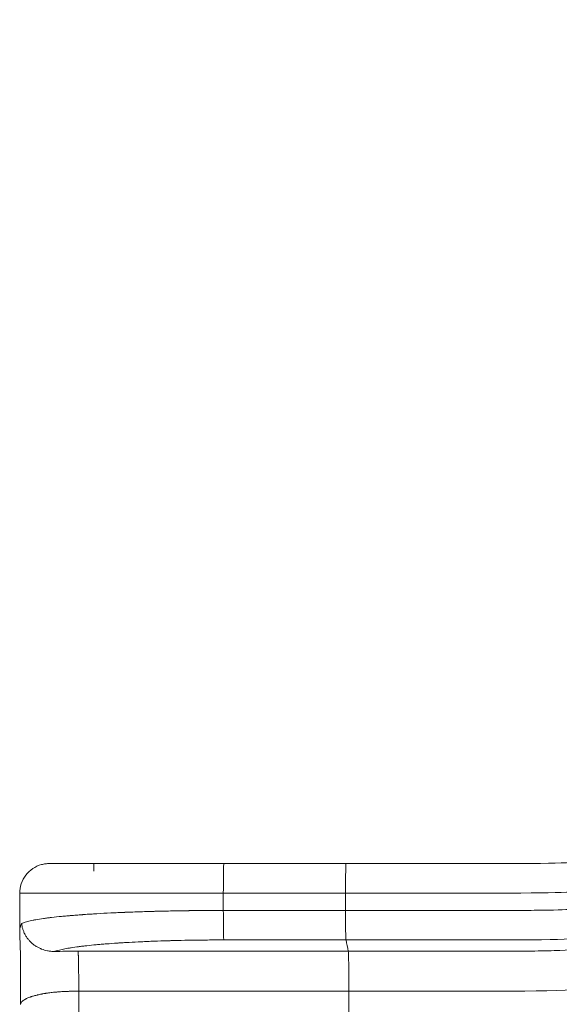
# Model space of a CAD drawing. Extents: x 0 to 25200, y -35640 to 17820.
# Drawn here: x 5384 to 5662, y -26472 to -25966 of the extents above; entities that cross this region are included whole.
import ezdxf

# ---------------------------------------------------------------- set-up
doc = ezdxf.new("R2010")
doc.units = 0
doc.header["$MEASUREMENT"] = 0
doc.layers.add('外形線', color=7, linetype='CONTINUOUS', lineweight=18)

msp = doc.modelspace()

# ---------------------------------------------------------------- linework, layer by layer
at = {"layer": '外形線'}
for p, q in [((5552.51261276, -26399.93808663), (5552.50278634, -26399.9380865)), ((5384.47130296, -26415.17751167), (5384.47130296, -26435.05378152)), ((5489.28946, -26415.17779867), (5489.28948616, -26424.07281441)), ((5489.28946, -26415.17779867), (5552.19307561, -26415.17793624))]:
    msp.add_line(p, q, dxfattribs=at)
for points, degree, knots in [([(5552.45925006, -26399.93808495), (5552.45925203, -26399.93808593), (5552.45925425, -26399.93808593), (5552.45925647, -26399.93808593), (5570.30199339, -26399.93808593), (5593.65923404, -26399.91979611), (5669.76740305, -26400.03695962), (5674.32213459, -26398.66542047), (5720.29067627, -26391.87938981), (5756.23117744, -26379.2576927), (5792.26403378, -26361.73862777), (5825.5910725, -26338.38786259), (5854.93511039, -26310.298181), (5880.51411104, -26278.69547842), (5899.35768349, -26239.10659335), (5912.5532299, -26201.83312608), (5916.95103049, -26163.50452278), (5918.62984355, -26080.51064053), (5919.83005545, -26020.63536317), (5919.80469449, -25970.70409506), (5919.7986918, -25965.5980743)], 3, [-0.0000002307, -0.0000002307, -0.0000002307, -0.0000002307, 0, 0, 0, 1.8575498644, 3.4225384749, 8.1655723538, 13.0209260534, 17.7789008778, 22.4579247103, 27.0446242471, 31.5496593198, 35.9864739688, 40.3549140018, 44.7153412624, 48.7210045045, 51.3159115491, 56.7534979985, 57.3732401901, 57.3732401901, 57.3732401901, 57.3732401901]), ([(5552.19307629, -26415.13101016), (5570.0357274, -26415.13100996), (5593.40984303, -26415.1135615), (5669.40970435, -26415.2253361), (5675.23169936, -26413.91687974), (5721.9776851, -26407.39742289), (5759.34327887, -26395.01230065), (5797.08452206, -26377.52365022), (5832.35529682, -26353.86268969), (5863.70861514, -26325.08168832), (5891.38854327, -26292.32966005), (5911.68870394, -26251.42905647), (5926.31022215, -26212.14979764), (5931.66343476, -26173.22788821), (5933.28049122, -26102.62957413), (5934.24883395, -26057.35817202), (5934.60275622, -26030.96843972)], 3, [0.0000055789, 0.0000055789, 0.0000055789, 0.0000055789, 1.8575498644, 3.4225384749, 8.1655723538, 13.0209260534, 17.7789008778, 22.4579247103, 27.0446242471, 31.5496593198, 35.9864739688, 40.3549140018, 44.7153412624, 48.7210045045, 51.3159115491, 54.6705031427, 54.6705031427, 54.6705031427, 54.6705031427]), ([(5553.9562896, -26465.63753361), (5571.79892274, -26465.63756717), (5595.46538423, -26465.59653552), (5669.59242632, -26465.85938424), (5697.33787923, -26462.78242256), (5762.20255177, -26447.33334232), (5814.96705527, -26422.14514477), (5862.5290676, -26389.46101858), (5902.66106089, -26350.31350533), (5934.92094762, -26306.6299843), (5959.4456037, -26260.17090208), (5976.67403369, -26208.29359737), (5985.81235932, -26160.87668553), (5985.3115322, -26109.86338218), (5985.39391704, -26071.92873546), (5985.4196673, -26059.98767011)], 3, [0.0000104266, 0.0000104266, 0.0000104266, 0.0000104266, 2.7757965057, 5.1144093203, 12.2020773933, 19.4575885868, 26.5675833951, 33.559599197, 40.4136518344, 47.1456706366, 53.7757454656, 60.3036459068, 66.8195726043, 72.805364019, 76.6830170744, 76.6830170744, 76.6830170744, 76.6830170744]), ([(5553.95628993, -26699.99831562), (5571.79892529, -26699.9984621), (5596.09202555, -26699.92951858), (5666.20482044, -26700.37117074), (5740.9418836, -26695.20109888), (5841.86965435, -26668.65348844), (5933.13696533, -26626.05648478), (6013.46885345, -26570.13840429), (6081.10377331, -26503.80643766), (6135.41213052, -26429.92769792), (6176.63291844, -26350.42012925), (6204.06670384, -26268.05671776), (6219.35915115, -26187.42165185), (6219.6032116, -26111.57661908), (6219.71015628, -26074.00572598), (6219.74486804, -26061.92545203)], 3, [0.0000104266, 0.0000104266, 0.0000104266, 0.0000104266, 2.7757965057, 5.1144093203, 12.2020773933, 19.4575885868, 26.5675833951, 33.559599197, 40.4136518344, 47.1456706366, 53.7757454656, 60.3036459068, 66.8195726043, 72.805364019, 76.6830170744, 76.6830170744, 76.6830170744, 76.6830170744]), ([(5964.4840706, -26069.65242848), (5964.41809543, -26077.92300325), (5964.31617226, -26091.6197819), (5964.20282028, -26105.13694339), (5964.14365714, -26111.6892553), (5964.12369241, -26113.83672075), (5964.08177217, -26118.04759274), (5963.88279464, -26136.63648214), (5963.48158325, -26152.18765373), (5961.97319465, -26168.06725631), (5961.6165076, -26171.1739459), (5960.79525768, -26177.27950767), (5959.40327303, -26186.27545067), (5956.9422189, -26197.79541259), (5954.32124406, -26207.76627636), (5953.10441016, -26212.04893135), (5952.27313343, -26214.90977491), (5951.84751546, -26216.34350759), (5949.67019816, -26223.52696006), (5945.87065008, -26235.1078487), (5940.34694016, -26249.43319177), (5936.69118728, -26257.79442136), (5934.17889013, -26263.29812073), (5932.88514243, -26266.01360664), (5926.23214236, -26279.42240515), (5920.32018019, -26289.61227031), (5912.25419407, -26301.92746958), (5910.60723936, -26304.36975818), (5907.24702567, -26309.21655479), (5902.10700033, -26316.42808148), (5893.04479507, -26328.13319419), (5885.2729604, -26337.11796387), (5877.24332, -26345.89093224), (5873.09904818, -26350.17140651), (5860.29818305, -26362.66466612), (5851.27388307, -26370.52935627), (5832.35713634, -26385.17059096), (5822.46488327, -26391.94729502), (5807.18988732, -26401.28344954), (5802.02593757, -26404.25739935), (5791.58616788, -26409.92662304), (5781.02431273, -26415.31614806), (5767.25294265, -26421.31302569), (5757.17571704, -26425.10091448), (5752.74836523, -26426.63416023), (5749.77102819, -26427.63603913), (5748.26887337, -26428.12683247), (5734.64190376, -26432.45163925), (5718.59699418, -26436.43655787), (5703.41092111, -26439.60662321), (5699.54661631, -26440.37016875), (5697.04046974, -26440.85655694), (5695.82439252, -26441.0883877), (5689.91480303, -26442.19099702), (5681.44433499, -26443.59561092), (5667.30397463, -26444.57954046), (5652.38318459, -26444.92978527), (5644.57398863, -26445.0145006), (5640.40543591, -26445.04655562), (5638.97186669, -26445.0555224), (5636.01229076, -26445.07012567), (5628.38595762, -26445.09837834), (5616.44310588, -26445.08961686), (5606.24452092, -26445.07138805), (5601.26327775, -26445.06373521), (5599.62350406, -26445.06144572), (5596.39735566, -26445.05781082), (5582.09609476, -26445.0452605), (5568.99727798, -26445.06117435), (5553.59364791, -26445.06115447)], 3, [0, 0, 0, 0, 0.03125, 0.046875, 0.046875, 0.0546875, 0.0546875, 0.0625, 0.125, 0.125, 0.140625, 0.140625, 0.15625, 0.1875, 0.203125, 0.2109375, 0.2109375, 0.21875, 0.21875, 0.25, 0.28125, 0.296875, 0.296875, 0.3125, 0.3125, 0.375, 0.375, 0.390625, 0.390625, 0.40625, 0.4375, 0.46875, 0.46875, 0.5, 0.5, 0.5625, 0.5625, 0.625, 0.625, 0.65625, 0.65625, 0.6875, 0.71875, 0.734375, 0.7421875, 0.7421875, 0.75, 0.75, 0.8125, 0.828125, 0.8359375, 0.8359375, 0.84375, 0.84375, 0.875, 0.90625, 0.921875, 0.9296875, 0.9296875, 0.93359375, 0.93359375, 0.9375, 0.953125, 0.9609375, 0.9609375, 0.96484375, 0.96484375, 0.96875, 1, 1, 1, 1]), ([(6239.95577668, -26071.93047663), (6239.88329106, -26080.3021855), (6239.77113497, -26093.96060693), (6239.60637235, -26108.8083823), (6239.47956635, -26118.91987416), (6239.40963644, -26124.08228844), (6238.95324569, -26150.29375112), (6238.23688142, -26172.54007789), (6235.82452183, -26197.06177499), (6235.5338032, -26199.77886862), (6234.90585102, -26205.19555104), (6233.89510373, -26213.29566781), (6231.06860712, -26232.03266468), (6226.83079927, -26253.12379091), (6222.99037715, -26268.77612258), (6220.29336749, -26279.18255473), (6218.87706153, -26284.3719915), (6214.43443889, -26299.90691971), (6207.98523889, -26320.52384366), (6198.50835624, -26345.97671731), (6192.13979828, -26361.07034121), (6187.73738599, -26371.08930445), (6185.45736689, -26376.07718636), (6173.67454397, -26400.89230079), (6163.0245462, -26420.34637536), (6148.37926166, -26443.90143092), (6145.3837271, -26448.57416603), (6139.26348192, -26457.83751273), (6129.88844105, -26471.6101857), (6113.29620065, -26493.93154431), (6099.0039702, -26511.06775833), (6084.20912684, -26527.82075086), (6076.55961797, -26536.00612323), (6052.88673583, -26559.94097428), (6036.13949545, -26575.06888207), (6000.89071313, -26603.40809508), (5982.38927111, -26616.61944387), (5953.52075997, -26634.83382197), (5943.71194401, -26640.63813385), (5923.75506935, -26651.68516695), (5903.45728588, -26662.17145128), (5882.49802229, -26671.50443254), (5861.21818739, -26680.24485948), (5850.41711443, -26684.3189591), (5817.55386565, -26695.62752597), (5789.43309576, -26703.5224402), (5761.31961043, -26709.24500113), (5750.09331299, -26711.35501246), (5744.49086647, -26712.32025374), (5727.73223962, -26714.94134234), (5705.47634139, -26717.71292089), (5676.57688606, -26719.63858455), (5655.09697515, -26720.32000733), (5645.55014593, -26720.48435813), (5640.71376968, -26720.54651418), (5639.0911298, -26720.56389418), (5635.82393249, -26720.59220022), (5627.6024509, -26720.64696356), (5615.84416349, -26720.62998229), (5606.02957013, -26720.59464959), (5601.20953353, -26720.57981605), (5599.61798747, -26720.57537828), (5596.46840707, -26720.56833268), (5582.43151442, -26720.54400603), (5568.99749579, -26720.574852), (5553.59389491, -26720.57473708)], 3, [0, 0, 0, 0, 0.03125, 0.046875, 0.046875, 0.0625, 0.0625, 0.125, 0.125, 0.1328125, 0.1328125, 0.140625, 0.15625, 0.1875, 0.203125, 0.203125, 0.21875, 0.21875, 0.25, 0.28125, 0.296875, 0.296875, 0.3125, 0.3125, 0.375, 0.375, 0.390625, 0.390625, 0.40625, 0.4375, 0.46875, 0.46875, 0.5, 0.5, 0.5625, 0.5625, 0.625, 0.625, 0.65625, 0.65625, 0.6875, 0.71875, 0.71875, 0.75, 0.75, 0.8125, 0.828125, 0.828125, 0.84375, 0.84375, 0.875, 0.90625, 0.921875, 0.9296875, 0.9296875, 0.93359375, 0.93359375, 0.9375, 0.953125, 0.9609375, 0.9609375, 0.96484375, 0.96484375, 0.96875, 1, 1, 1, 1]), ([(5552.43574441, -26726.38073617), (5570.27816112, -26726.38089475), (5594.50619489, -26726.32395836), (5665.03611262, -26726.68868969), (5734.89095487, -26722.41907271), (5830.95627522, -26700.25973117), (5920.4344576, -26663.50808588), (6002.0765646, -26613.76008472), (6073.72668297, -26552.67033587), (6133.83272897, -26482.63175989), (6182.75659836, -26405.08205643), (6215.88453882, -26323.08672493), (6237.74165592, -26239.55634311), (6243.25601359, -26166.72788127), (6244.22377354, -26121.61329239), (6244.60273705, -26103.41485769)], 3, [0, 0, 0, 0, 2.8777218661, 5.3022069532, 12.6501293788, 20.1720580101, 27.5431269936, 34.7918848617, 41.8976136517, 48.8768276071, 55.750354276, 62.5179547829, 69.2731418785, 75.478727484, 79.4987653232, 79.4987653232, 79.4987653232, 79.4987653232]), ([(5552.19292989, -26424.07307724), (5567.59655781, -26424.07307812), (5580.61294446, -26424.06465434), (5594.97920367, -26424.07129944), (5598.22417681, -26424.07322396), (5599.87580751, -26424.07443612), (5604.89668291, -26424.07848783), (5615.18966838, -26424.08813872), (5627.17788757, -26424.09277768), (5634.65790477, -26424.07782128), (5637.54185324, -26424.07009054), (5638.92894138, -26424.06534364), (5642.93328224, -26424.04837439), (5650.31509196, -26424.0035287), (5663.61980848, -26423.81814211), (5674.1056593, -26423.29747676), (5679.11782456, -26422.55446695), (5682.59414368, -26422.02962852), (5682.98969879, -26421.96982775), (5683.8038217, -26421.847208), (5685.05808294, -26421.65875711), (5688.20424043, -26421.18713733), (5699.32144481, -26419.5012118), (5712.23954465, -26417.33208498), (5723.25914694, -26414.86626379), (5724.47439874, -26414.5851332), (5726.88337591, -26414.00851816), (5730.46654237, -26413.12211177), (5738.63585437, -26410.90417502), (5749.87761743, -26407.3122889), (5758.66593126, -26403.99606773), (5767.47777922, -26400.4629503), (5771.90144033, -26398.5887458), (5785.17239444, -26392.6173124), (5794.0173909, -26388.17095888), (5811.39075204, -26378.20564338), (5819.91897555, -26372.68642505), (5832.33419416, -26363.668134), (5836.40956186, -26360.53876706), (5844.41215497, -26354.04455499), (5852.26898106, -26347.31519882), (5861.72620124, -26338.35114173), (5867.23709005, -26332.74011888), (5870.87472546, -26328.94952556), (5872.67600044, -26327.02999397), (5881.58005506, -26317.29803443), (5888.37072829, -26309.07654644), (5896.11873631, -26297.9359992), (5897.63124651, -26295.66454811), (5900.57443704, -26291.02797897), (5904.86814541, -26283.93613453), (5911.44860403, -26271.56222868), (5916.16215319, -26261.35101006), (5919.51449055, -26253.6801917), (5920.60236059, -26251.12344751), (5922.71389538, -26246.00501188), (5925.78356901, -26238.31659868), (5929.43718393, -26227.94368014), (5932.16437847, -26218.62322959), (5933.22337797, -26214.56168449), (5933.90396203, -26211.83744534), (5934.23143003, -26210.46783055), (5937.06269778, -26198.03946455), (5938.97607187, -26184.73193295), (5940.24689276, -26164.48277588), (5940.42896425, -26161.10535353), (5940.54634007, -26158.81181173), (5940.60302087, -26157.64396526), (5940.87715829, -26151.70599753), (5941.44614154, -26136.50732704), (5941.83732989, -26119.2426649), (5942.09825309, -26107.50502903)], 3, [0, 0, 0, 0, 0.03125, 0.03515625, 0.03515625, 0.0390625, 0.0390625, 0.046875, 0.0625, 0.06640625, 0.06640625, 0.0703125, 0.0703125, 0.078125, 0.09375, 0.125, 0.15625, 0.15625, 0.16015625, 0.16015625, 0.1640625, 0.171875, 0.1875, 0.25, 0.25, 0.2578125, 0.2578125, 0.265625, 0.28125, 0.3125, 0.34375, 0.34375, 0.375, 0.375, 0.4375, 0.4375, 0.5, 0.5, 0.53125, 0.53125, 0.5625, 0.59375, 0.609375, 0.609375, 0.625, 0.625, 0.6875, 0.6875, 0.703125, 0.703125, 0.71875, 0.75, 0.78125, 0.78125, 0.796875, 0.796875, 0.8125, 0.84375, 0.859375, 0.8671875, 0.8671875, 0.875, 0.875, 0.9375, 0.9453125, 0.94921875, 0.94921875, 0.953125, 0.953125, 0.96875, 1, 1, 1, 1]), ([(5552.19295121, -26750.45785498), (5570.03534851, -26750.45799761), (5594.30610108, -26750.40061272), (5664.56236467, -26750.76821707), (5737.62065623, -26746.46496797), (5835.96627967, -26724.06561057), (5928.42228889, -26686.77175018), (6013.05118732, -26636.03964299), (6087.67358768, -26573.4827864), (6150.57421438, -26501.4980362), (6202.14324313, -26421.4597584), (6237.04540747, -26336.93919105), (6260.47236466, -26250.13092085), (6266.89139526, -26175.67938793), (6267.99868781, -26129.39108927), (6268.43337939, -26110.20393629)], 3, [0, 0, 0, 0, 2.8777218661, 5.3022069532, 12.6501293788, 20.1720580101, 27.5431269936, 34.7918848617, 41.8976136517, 48.8768276071, 55.750354276, 62.5179547829, 69.2731418785, 75.478727484, 79.4987653232, 79.4987653232, 79.4987653232, 79.4987653232]), ([(5552.19295123, -26741.56275996), (5570.03534851, -26741.56290195), (5594.28231697, -26741.50657646), (5664.69094021, -26741.86739437), (5735.96567966, -26737.64358863), (5832.94253931, -26715.66547253), (5923.93718633, -26679.03235802), (6007.32231419, -26629.18208841), (6080.90084944, -26567.65700938), (6142.96463323, -26496.81830942), (6193.89996543, -26418.03437675), (6228.41478865, -26334.67090021), (6251.60816805, -26249.12341482), (6257.99892667, -26175.61436255), (6259.10528706, -26129.31225773), (6259.53963851, -26110.13038837)], 3, [0, 0, 0, 0, 2.8777218661, 5.3022069532, 12.6501293788, 20.1720580101, 27.5431269936, 34.7918848617, 41.8976136517, 48.8768276071, 55.750354276, 62.5179547829, 69.2731418785, 75.478727484, 79.4987653232, 79.4987653232, 79.4987653232, 79.4987653232]), ([(5552.43561928, -26439.25510477), (5570.27825432, -26439.25513488), (5593.73852788, -26439.23239508), (5669.18641641, -26439.3780662), (5681.46978627, -26437.67280985), (5733.35263127, -26429.11076197), (5775.65934397, -26413.68740475), (5817.15364609, -26392.40433492), (5854.34067607, -26365.18169667), (5875.98293055, -26343.76950443), (5885.74797523, -26332.80906784)], 3, [0.0000067471, 0.0000067471, 0.0000067471, 0.0000067471, 1.843551775, 3.3967469738, 8.1040383871, 12.9228032036, 17.6449229707, 22.2886867033, 26.8408218759, 31.0353451153, 31.0353451153, 31.0353451153, 31.0353451153]), ([(5384.4679239, -26415.17751169), (5384.4679239, -26413.53111065), (5384.74178076, -26411.86352336), (5385.79648313, -26408.73892905), (5386.59255947, -26407.24214111), (5388.59671573, -26404.61709945), (5389.8306938, -26403.45483816), (5392.57079628, -26401.61130392), (5394.11238955, -26400.90618442), (5396.35294187, -26400.29634654), (5397.01325297, -26400.16271525), (5398.01596195, -26400.02793558), (5398.35559506, -26399.99384085), (5398.86687682, -26399.95979607), (5399.03817399, -26399.95129049), (5399.29644296, -26399.94283227), (5399.38338662, -26399.94072973), (5399.50289928, -26399.9388624), (5399.53551353, -26399.93845765), (5399.5925013, -26399.93793278), (5399.61736699, -26399.93776553), (5399.64570018, -26399.9376399), (5399.6505077, -26399.93762097), (5399.65967979, -26399.93758887), (5399.66408569, -26399.93757562), (5399.67189686, -26399.9375549), (5399.67534, -26399.93754728), (5399.68387218, -26399.93753034), (5399.68734486, -26399.937526), (5399.70987121, -26399.93749854), (5399.7032893, -26399.93751237), (5399.70606992, -26399.93751158), (5399.70688597, -26399.93751146), (5399.71032818, -26399.93751091), (5399.71295926, -26399.93751069), (5399.71824716, -26399.93751033), (5399.72000863, -26399.93751022), (5399.72194379, -26399.93751012)], 3, [0, 0, 0, 0, 0.8232005189, 0.8232005189, 1.6489001428, 1.6489001428, 2.4745247012, 2.4745247012, 3.3001708982, 3.3001708982, 3.6355562829, 3.6355562829, 3.8060343032, 3.8060343032, 3.8917635777, 3.8917635777, 3.9352401749, 3.9352401749, 3.9515454176, 3.9515454176, 3.9638063424, 3.9638063424, 3.9663526383, 3.9663526383, 3.9689095676, 3.9689095676, 3.9714749902, 3.9714749902, 3.9766504038, 3.9766504038, 4.017886855, 4.017886855, 4.0585243478, 4.0585243478, 4.1804358737, 4.1804358737, 4.2332203193, 4.2332203193, 4.2332203193, 4.2332203193]), ([(5399.72526279, -26399.9375101), (5399.71460697, -26399.93751061), (5399.70828569, -26399.9375113), (5399.71083385, -26399.93751209), (5399.71204498, -26399.93751229), (5399.71238365, -26399.93751234), (5399.71247469, -26399.93751235), (5399.71249969, -26399.93751236), (5399.71253543, -26399.93751236), (5399.7126253, -26399.93751237), (5399.71301392, -26399.93751243), (5399.71474718, -26399.93751265), (5399.72080945, -26399.93751319), (5399.73350018, -26399.93751387), (5399.74918037, -26399.93751447), (5399.75816442, -26399.93751478), (5399.76294242, -26399.93751493), (5399.76540292, -26399.93751501), (5399.76665105, -26399.93751504), (5399.76727958, -26399.93751506), (5399.76759496, -26399.93751507), (5399.76773036, -26399.93751508), (5399.76782069, -26399.93751508), (5399.76783214, -26399.93751508), (5399.8487545, -26399.93751754), (5400.09608068, -26399.93752148), (5400.60523474, -26399.93752654), (5400.91496348, -26399.93752919), (5401.08361578, -26399.93753054), (5401.17138892, -26399.93753122), (5401.21613723, -26399.93753157), (5401.23872682, -26399.93753174), (5401.25007547, -26399.93753182), (5401.25576327, -26399.93753187), (5401.25861053, -26399.93753189), (5401.25983151, -26399.9375319), (5401.26064565, -26399.9375319), (5401.26085827, -26399.93753191), (5401.56956647, -26399.93753424), (5402.09858833, -26399.93753787), (5402.83278939, -26399.93754232), (5403.22914214, -26399.93754461), (5403.43463157, -26399.93754576), (5403.53920454, -26399.93754634), (5403.5919481, -26399.93754664), (5403.61843414, -26399.93754678), (5403.63170573, -26399.93754686), (5403.63834867, -26399.93754689), (5403.64119717, -26399.93754691), (5403.64309651, -26399.93754692), (5403.64383667, -26399.93754692), (5404.23876315, -26399.93755019), (5405.2247589, -26399.93755525), (5406.54194205, -26399.93756145), (5407.24224732, -26399.93756463), (5407.60282838, -26399.93756623), (5407.78572601, -26399.93756703), (5407.8778266, -26399.93756744), (5407.92403985, -26399.93756764), (5407.9471872, -26399.93756774), (5407.95877107, -26399.93756779), (5407.96373776, -26399.93756782), (5407.96704938, -26399.93756783), (5407.96840907, -26399.93756784), (5408.97011533, -26399.93757222), (5410.59610751, -26399.93757898), (5412.71423143, -26399.93758724), (5413.82857666, -26399.93759146), (5414.39957009, -26399.9375936), (5414.68852201, -26399.93759467), (5414.83386177, -26399.9375952), (5414.9067476, -26399.93759547), (5414.94324451, -26399.93759561), (5414.96150645, -26399.93759568), (5414.9693359, -26399.93759571), (5414.97455617, -26399.93759572), (5414.97676831, -26399.93759573), (5416.52042886, -26399.93760142), (5418.97505569, -26399.93761013), (5422.09017386, -26399.93762061), (5423.71057966, -26399.93762594), (5424.53649424, -26399.93762862), (5424.95337945, -26399.93762997), (5425.13288623, -26399.93763055), (5425.25274447, -26399.93763093), (5425.31220982, -26399.93763112), (5427.31443362, -26399.93763756), (5430.35819634, -26399.93764706), (5434.13926797, -26399.93765839), (5436.08730756, -26399.93766412), (5437.0757033, -26399.93766699), (5437.57349516, -26399.93766844), (5437.82328958, -26399.93766916), (5437.94841142, -26399.93766952), (5438.01102849, -26399.9376697), (5438.04235107, -26399.93766979), (5438.05577804, -26399.93766983), (5438.06473002, -26399.93766986), (5438.0698109, -26399.93766987), (5440.05619779, -26399.93767561), (5443.1017449, -26399.93768422), (5446.78048933, -26399.93769433), (5448.65126309, -26399.93769939), (5449.59450034, -26399.93770193), (5450.06808157, -26399.9377032), (5450.30536283, -26399.93770383), (5450.42412612, -26399.93770415), (5450.48353844, -26399.93770431), (5450.51325226, -26399.93770439), (5450.5259884, -26399.93770442), (5450.53447952, -26399.93770444), (5450.53937671, -26399.93770445), (5452.38334686, -26399.93770938), (5455.185521, -26399.93771674), (5458.52754283, -26399.93772532), (5460.21675841, -26399.9377296), (5461.06591736, -26399.93773175), (5461.49163463, -26399.93773282), (5461.70477771, -26399.93773335), (5461.81142036, -26399.93773362), (5461.86475947, -26399.93773375), (5461.89143346, -26399.93773382), (5461.90286613, -26399.93773385), (5461.91048812, -26399.93773387), (5461.91499716, -26399.93773388), (5463.51210272, -26399.93773789), (5465.92290024, -26399.93774386), (5468.77016325, -26399.93775079), (5470.20246123, -26399.93775424), (5470.92077684, -26399.93775597), (5471.2804763, -26399.93775683), (5471.46046144, -26399.93775726), (5471.55048787, -26399.93775748), (5471.59550954, -26399.93775758), (5471.6180225, -26399.93775764), (5471.62767136, -26399.93775766), (5471.63410404, -26399.93775767), (5471.63838305, -26399.93775769), (5473.84603839, -26399.93776296), (5477.16854461, -26399.93777077), (5481.06974622, -26399.93777972), (5483.02658312, -26399.93778416), (5484.0065606, -26399.93778636), (5484.49693909, -26399.93778746), (5484.74222577, -26399.93778801), (5484.86489347, -26399.93778829), (5484.92623341, -26399.93778842), (5484.95690491, -26399.93778849), (5484.97224103, -26399.93778853), (5484.97990919, -26399.93778855), (5484.98319557, -26399.93778855), (5484.98538649, -26399.93778856), (5484.98719272, -26399.93778856), (5486.5632838, -26399.93779209), (5488.08590666, -26399.93779546), (5489.55544601, -26399.93779871)], 3, [0, 0, 0, 0, 0.0625, 0.078125, 0.08203125, 0.0830078125, 0.0832519531, 0.0833740234, 0.0833740234, 0.0834960937, 0.083984375, 0.0859375, 0.09375, 0.109375, 0.1171875, 0.12109375, 0.123046875, 0.1240234375, 0.1245117187, 0.1247558594, 0.1248779297, 0.1249389648, 0.1249389648, 0.125, 0.125, 0.1875, 0.21875, 0.234375, 0.2421875, 0.24609375, 0.248046875, 0.2490234375, 0.2495117187, 0.2497558594, 0.2498779297, 0.2499389648, 0.2499389648, 0.25, 0.25, 0.28125, 0.296875, 0.3046875, 0.30859375, 0.310546875, 0.3115234375, 0.3120117187, 0.3122558594, 0.3123779297, 0.3124389648, 0.3124389648, 0.3125, 0.3125, 0.34375, 0.359375, 0.3671875, 0.37109375, 0.373046875, 0.3740234375, 0.3745117187, 0.3747558594, 0.3748779297, 0.3749389648, 0.3749389648, 0.375, 0.375, 0.40625, 0.421875, 0.4296875, 0.43359375, 0.435546875, 0.4365234375, 0.4370117187, 0.4372558594, 0.4373779297, 0.4374389648, 0.4374389648, 0.4375, 0.4375, 0.46875, 0.484375, 0.4921875, 0.49609375, 0.498046875, 0.4990234375, 0.4990234375, 0.5, 0.5, 0.53125, 0.546875, 0.5546875, 0.55859375, 0.560546875, 0.5615234375, 0.5620117187, 0.5622558594, 0.5623779297, 0.5624389648, 0.5624389648, 0.5625, 0.5625, 0.59375, 0.609375, 0.6171875, 0.62109375, 0.623046875, 0.6240234375, 0.6245117187, 0.6247558594, 0.6248779297, 0.6249389648, 0.6249389648, 0.625, 0.625, 0.65625, 0.671875, 0.6796875, 0.68359375, 0.685546875, 0.6865234375, 0.6870117187, 0.6872558594, 0.6873779297, 0.6874389648, 0.6874389648, 0.6875, 0.6875, 0.71875, 0.734375, 0.7421875, 0.74609375, 0.748046875, 0.7490234375, 0.7495117187, 0.7497558594, 0.7498779297, 0.7499389648, 0.7499389648, 0.75, 0.75, 0.8125, 0.84375, 0.859375, 0.8671875, 0.87109375, 0.873046875, 0.8740234375, 0.8745117187, 0.8747558594, 0.8748779297, 0.8749389648, 0.8749694824, 0.8749694824, 0.875, 0.875, 1, 1, 1, 1]), ([(5422.58249875, -26403.74757043), (5422.58250182, -26403.74757211), (5422.58250993, -26399.93795506)], 1, [-0.00000039503, -0.00000039503, 0, 0.24996423904, 0.24996423904]), ([(5489.55488751, -26399.93783752), (5489.53766749, -26399.94007337), (5489.52045145, -26400.03841797), (5489.48649058, -26400.42575695), (5489.46975371, -26400.71679133), (5489.43759112, -26401.48035382), (5489.42216618, -26401.95286306), (5489.39322018, -26403.06122923), (5489.37969983, -26403.69705875), (5489.35508259, -26405.10764332), (5489.3439863, -26405.8823635), (5489.32464364, -26407.54096948), (5489.31639774, -26408.42481428), (5489.30307285, -26410.26771527), (5489.29799417, -26411.22672591), (5489.291199, -26413.18311461), (5489.28948268, -26414.18044432), (5489.28946, -26415.17779867)], 3, [0.00133691989, 0.00133691989, 0.00133691989, 0.00133691989, 0.125, 0.125, 0.25, 0.25, 0.375, 0.375, 0.5, 0.5, 0.625, 0.625, 0.75, 0.75, 0.875, 0.875, 1, 1, 1, 1]), ([(5552.85812375, -26399.93795789), (5570.08018018, -26399.93799605), (5582.50756793, -26399.92679524), (5598.28087495, -26399.93780539), (5599.5836871, -26399.93889191), (5600.90147036, -26399.94010429)], 3, [0, 0, 0, 0, 0.031250000005, 0.031250000005, 0.034020510243, 0.034020510243, 0.034020510243, 0.034020510243]), ([(5384.46805422, -26415.17751169), (5384.46792389, -26415.17751213), (5384.57073709, -26415.17752451), (5390.3483591, -26415.17755912), (5413.44644801, -26415.17763194), (5447.80566433, -26415.17771608), (5475.15385942, -26415.17777213), (5489.02695472, -26415.17779818), (5489.28946, -26415.17779867)], 3, [0.0112351199, 0.0112351199, 0.0112351199, 0.0112351199, 0.02041600078, 0.26398629952, 0.50783799071, 0.75155446228, 0.99529997702, 1, 1, 1, 1]), ([(5387.34650638, -26430.09252056), (5388.11021155, -26429.85166584), (5388.98136297, -26429.62751823), (5390.36705636, -26429.31635742), (5390.84220208, -26429.21681393), (5391.56558184, -26429.07376383), (5391.80849273, -26429.02712466), (5392.17445413, -26428.95873219), (5392.35783435, -26428.92492752), (5392.57224861, -26428.886174), (5392.67954545, -26428.86696855), (5392.73321283, -26428.85740866), (5392.76005082, -26428.85263942), (5392.77347084, -26428.85025747), (5392.77922249, -26428.84923721), (5392.78305697, -26428.84855717), (5392.78452632, -26428.84829661), (5393.99787071, -26428.63319572), (5395.2986445, -26428.42937852), (5397.3404437, -26428.1399493), (5398.03617758, -26428.04618899), (5399.09729692, -26427.90962267), (5399.45392577, -26427.86477959), (5399.99263029, -26427.7985335), (5400.26292315, -26427.7656651), (5400.57977774, -26427.72776423), (5400.73856685, -26427.7089252), (5400.81804982, -26427.69953353), (5400.85781316, -26427.69484466), (5400.87485924, -26427.69283664), (5400.88622433, -26427.69149829), (5400.89119652, -26427.69091293), (5402.53456746, -26427.49752075), (5404.24817262, -26427.3145732), (5406.90000316, -26427.05469007), (5407.79753711, -26426.97048539), (5409.16026141, -26426.84781293), (5409.61724192, -26426.80752786), (5410.30634366, -26426.7480089), (5410.65180247, -26426.71847658), (5411.05632426, -26426.68441974), (5411.25894416, -26426.6674907), (5411.34585683, -26426.66025669), (5411.40381525, -26426.65543875), (5411.43364147, -26426.65296261), (5412.36282613, -26426.57591762), (5413.31912156, -26426.49970816), (5414.84046111, -26426.38314524), (5415.36369857, -26426.34391614), (5416.17467762, -26426.28451031), (5416.58662363, -26426.25466685), (5417.07874822, -26426.21960352), (5417.32771833, -26426.20201037), (5417.45293377, -26426.19319842), (5417.51572453, -26426.1887886), (5417.54267411, -26426.18689786), (5417.56064924, -26426.18563718), (5417.57016704, -26426.18496989), (5418.66285094, -26426.108387), (5419.75855652, -26426.0348551), (5421.41496026, -26425.92824321), (5421.96923641, -26425.89332024), (5422.80332221, -26425.84185728), (5423.2210331, -26425.81635618), (5423.70941437, -26425.78700804), (5423.95385344, -26425.77243476), (5424.07613327, -26425.76517332), (5424.12855164, -26425.76206667), (5424.16350002, -26425.75999677), (5424.18006752, -26425.75901614), (5426.55174388, -26425.61873344), (5428.95543214, -26425.48900093), (5432.60644535, -26425.30859627), (5433.83103638, -26425.25082706), (5435.67564936, -26425.16772178), (5436.29180914, -26425.14061144), (5437.21753619, -26425.10083305), (5437.68077169, -26425.08116565), (5438.22176793, -26425.05860846), (5438.49239284, -26425.04742689), (5438.62773552, -26425.04186037), (5438.68574584, -26425.03947991), (5438.72442077, -26425.0378941), (5438.74278089, -26425.03714181), (5441.36365826, -26424.92984034), (5444.00823624, -26424.83242461), (5448.01637386, -26424.69988193), (5449.35929906, -26424.65796453), (5451.38095764, -26424.59848364), (5452.05605615, -26424.57922255), (5453.07014722, -26424.55117973), (5453.57755365, -26424.53737051), (5454.17007811, -26424.52163112), (5454.46646781, -26424.51385426), (5454.5935182, -26424.51054122), (5454.67822418, -26424.50833694), (5454.71931449, -26424.50726981), (5457.55488519, -26424.43378646), (5460.37759554, -26424.37058412), (5464.63445187, -26424.28950639), (5466.05720371, -26424.26476811), (5468.19415646, -26424.23109212), (5468.90694536, -26424.2204387), (5469.97648177, -26424.20531643), (5470.51133829, -26424.19796976), (5471.13541546, -26424.18977396), (5471.40288562, -26424.1863419), (5471.58120005, -26424.18407173), (5471.66903628, -26424.18296214), (5474.65485078, -26424.14554768), (5477.57352406, -26424.11832283), (5483.42704748, -26424.08198484), (5486.36186171, -26424.0728717), (5489.28948616, -26424.07281441)], 3, [0, 0, 0, 0, 0.0625, 0.0625, 0.09375, 0.09375, 0.109375, 0.109375, 0.1171875, 0.12109375, 0.123046875, 0.1240234375, 0.1245117187, 0.1247558594, 0.1248779297, 0.1248779297, 0.125, 0.125, 0.1875, 0.1875, 0.21875, 0.21875, 0.234375, 0.234375, 0.2421875, 0.24609375, 0.248046875, 0.2490234375, 0.2495117187, 0.2497558594, 0.2497558594, 0.25, 0.25, 0.3125, 0.3125, 0.34375, 0.34375, 0.359375, 0.359375, 0.3671875, 0.37109375, 0.373046875, 0.3740234375, 0.3740234375, 0.375, 0.375, 0.40625, 0.40625, 0.421875, 0.421875, 0.4296875, 0.43359375, 0.435546875, 0.4365234375, 0.4370117187, 0.4372558594, 0.4372558594, 0.4375, 0.4375, 0.46875, 0.46875, 0.484375, 0.484375, 0.4921875, 0.49609375, 0.498046875, 0.4990234375, 0.4995117187, 0.4995117187, 0.5, 0.5, 0.5625, 0.5625, 0.59375, 0.59375, 0.609375, 0.609375, 0.6171875, 0.62109375, 0.623046875, 0.6240234375, 0.6245117187, 0.6245117187, 0.625, 0.625, 0.6875, 0.6875, 0.71875, 0.71875, 0.734375, 0.734375, 0.7421875, 0.74609375, 0.748046875, 0.7490234375, 0.7490234375, 0.75, 0.75, 0.8125, 0.8125, 0.84375, 0.84375, 0.859375, 0.859375, 0.8671875, 0.87109375, 0.873046875, 0.873046875, 0.875, 0.875, 0.9375, 0.9375, 1, 1, 1, 1]), ([(5384.49747569, -26435.78610307), (5384.46293021, -26435.21579979), (5384.4665734, -26434.68638157), (5384.51160084, -26433.95628911), (5384.53320033, -26433.72359744), (5384.57510845, -26433.39056864), (5384.59843954, -26433.22805643), (5384.6297348, -26433.04546265), (5384.64639069, -26432.95591672), (5384.65496937, -26432.91158149), (5384.65869953, -26432.89267448), (5384.66119819, -26432.88009065), (5384.66238361, -26432.87415651), (5384.83409229, -26432.02038027), (5385.11819546, -26431.33731928), (5385.49041777, -26430.82131529)], 3, [0, 0, 0, 0, 0.25, 0.25, 0.375, 0.375, 0.4375, 0.46875, 0.484375, 0.4921875, 0.49609375, 0.49609375, 0.5, 0.5, 1, 1, 1, 1]), ([(5385.49041777, -26430.82131529), (5385.79394262, -26430.67082679), (5386.10295964, -26430.53657643), (5386.7292645, -26430.29463157), (5387.0465174, -26430.18693708), (5387.34650638, -26430.09252056)], 3, [0, 0, 0, 0, 0.5, 0.5, 1, 1, 1, 1]), ([(5385.49041777, -26430.82131529), (5385.58454777, -26431.62497302), (5385.72947071, -26432.52240492), (5386.13716196, -26433.97369925), (5386.30486232, -26434.4745817), (5386.612963, -26435.24345458), (5386.72507872, -26435.50263775), (5386.90834325, -26435.89443895), (5387.0037464, -26436.09109306), (5387.12183799, -26436.3215224), (5387.1826024, -26436.43694474), (5387.20901483, -26436.48645138), (5387.2267057, -26436.51946417), (5387.23592575, -26436.53659129), (5387.51955475, -26437.06122331), (5387.81262963, -26437.53442265), (5388.41489481, -26438.40903949), (5388.72405604, -26438.81051287), (5389.34143607, -26439.54530961), (5389.64965021, -26439.87868461), (5390.10109986, -26440.33230272), (5390.24979867, -26440.47578337), (5390.46913964, -26440.68008742), (5390.57788573, -26440.7795109), (5390.70293777, -26440.89088222), (5390.76498586, -26440.94543147), (5390.79588755, -26440.97242439), (5390.81130746, -26440.98585073), (5390.81790933, -26440.99158988), (5390.82230908, -26440.99541266), (5390.82394558, -26440.99683404), (5391.18011855, -26441.30596899), (5391.5513005, -26441.60178686), (5392.135824, -26442.02743138), (5392.33514645, -26442.16615983), (5392.64059566, -26442.36899555), (5392.79493582, -26442.46909933), (5392.97776163, -26442.58347424), (5393.06985635, -26442.64004455), (5393.11607305, -26442.66817368), (5393.13591636, -26442.68019541), (5393.14915327, -26442.6882024), (5393.15649076, -26442.69263333), (5393.54073463, -26442.92434595), (5393.95371417, -26443.15335613), (5394.62804157, -26443.48742646), (5394.86194159, -26443.59718555), (5395.22662425, -26443.75788729), (5395.35048884, -26443.81079709), (5395.53974247, -26443.88897222), (5395.63523329, -26443.92776229), (5395.74814943, -26443.97245119), (5395.80498466, -26443.99464832), (5395.83349651, -26444.00570934), (5395.84573606, -26444.01044165), (5395.85390025, -26444.01359471), (5395.85875636, -26444.01546773), (5396.7106603, -26444.34373821), (5397.68962, -26444.64446487), (5399.33843918, -26444.96727197), (5399.91766232, -26445.05330825), (5401.12657597, -26445.16702749), (5401.75624085, -26445.19455041), (5402.40443899, -26445.18789194)], 3, [0, 0, 0, 0, 0.125, 0.125, 0.1875, 0.1875, 0.21875, 0.21875, 0.234375, 0.2421875, 0.24609375, 0.248046875, 0.248046875, 0.25, 0.25, 0.3125, 0.3125, 0.375, 0.375, 0.4375, 0.4375, 0.46875, 0.46875, 0.484375, 0.4921875, 0.49609375, 0.498046875, 0.4990234375, 0.4995117188, 0.4995117188, 0.5, 0.5, 0.5625, 0.5625, 0.59375, 0.59375, 0.609375, 0.6171875, 0.62109375, 0.623046875, 0.6240234375, 0.6240234375, 0.625, 0.625, 0.6875, 0.6875, 0.71875, 0.71875, 0.734375, 0.734375, 0.7421875, 0.74609375, 0.748046875, 0.7490234375, 0.7495117188, 0.7495117188, 0.75, 0.75, 0.875, 0.875, 0.9375, 0.9375, 1, 1, 1, 1]), ([(5489.53226063, -26439.25533487), (5487.06503968, -26439.25561803), (5484.60401227, -26439.2643727), (5480.91671606, -26439.29056956), (5479.69155011, -26439.30145914), (5477.24908376, -26439.32755286), (5476.03310206, -26439.34273815), (5472.38904319, -26439.39487907), (5468.78161302, -26439.45982929), (5464.63704473, -26439.55802082), (5462.58078564, -26439.61272065), (5461.70296568, -26439.6373643), (5461.11851548, -26439.65406027), (5460.82569207, -26439.66257064), (5458.21135274, -26439.73984357), (5455.92410543, -26439.81666509), (5452.54621375, -26439.94417214), (5451.43178148, -26439.98862041), (5449.2259802, -26440.08140881), (5448.1354584, -26440.12970948), (5444.89340455, -26440.28068598), (5441.73218721, -26440.44284436), (5438.18556421, -26440.65159745), (5436.44761868, -26440.76086607), (5435.7103633, -26440.80874378), (5435.22054381, -26440.8408952), (5434.97560066, -26440.8571461), (5432.79444892, -26441.00339583), (5430.91936685, -26441.14013637), (5428.20162939, -26441.35541331), (5427.31359937, -26441.4287048), (5425.57330428, -26441.57835282), (5424.72174132, -26441.65464381), (5422.21648718, -26441.88850756), (5419.8279211, -26442.13075208), (5417.24546479, -26442.42803703), (5416.00528766, -26442.58034609), (5415.48472268, -26442.64640709), (5415.14011036, -26442.69062237), (5414.96842926, -26442.71289475), (5413.44486683, -26442.91273784), (5412.17488147, -26443.09503406), (5410.39602719, -26443.37551491), (5409.82543243, -26443.46997341), (5408.72895623, -26443.66082019), (5408.20359205, -26443.75710846), (5405.68338196, -26444.2443743), (5404.04110927, -26444.64679279), (5402.77273197, -26445.06180904)], 3, [0, 0, 0, 0, 0.0625, 0.0625, 0.09375, 0.09375, 0.125, 0.125, 0.1875, 0.21875, 0.234375, 0.2421875, 0.2421875, 0.25, 0.25, 0.3125, 0.3125, 0.34375, 0.34375, 0.375, 0.375, 0.4375, 0.46875, 0.484375, 0.4921875, 0.4921875, 0.5, 0.5, 0.5625, 0.5625, 0.59375, 0.59375, 0.625, 0.625, 0.6875, 0.71875, 0.734375, 0.7421875, 0.7421875, 0.75, 0.75, 0.8125, 0.8125, 0.84375, 0.84375, 0.875, 0.875, 1, 1, 1, 1]), ([(5414.51309666, -26445.04746586), (5414.53587047, -26445.16768133), (5414.5588011, -26445.37789747), (5414.59300447, -26445.87488154), (5414.60437074, -26446.07071122), (5414.62126155, -26446.41191315), (5414.62686525, -26446.53354705), (5414.63521653, -26446.72802717), (5414.6393786, -26446.82827347), (5414.64420733, -26446.95051575), (5414.64661452, -26447.01296145), (5414.64781628, -26447.04451573), (5414.64841669, -26447.06037575), (5414.64871678, -26447.06832649), (5414.64886679, -26447.07230704), (5414.64893107, -26447.0740141), (5414.64897393, -26447.07515239), (5414.64900683, -26447.07602663), (5414.6541113, -26447.21167424), (5414.66041206, -26447.38719412), (5414.67526115, -26447.84332914), (5414.68381231, -26448.12402358), (5414.70283522, -26448.82371739), (5414.71331014, -26449.24290036), (5414.73002362, -26450.00375644), (5414.73575929, -26450.27940748), (5414.74453055, -26450.72932244), (5414.74748209, -26450.88536474), (5414.75193958, -26451.12892437), (5414.75417586, -26451.25307779), (5414.75679533, -26451.4021572), (5414.75810733, -26451.47776488), (5414.75876385, -26451.51583688), (5414.75909224, -26451.53494007), (5414.75925647, -26451.54450848), (5414.75932686, -26451.54861283), (5414.75937378, -26451.55134987), (5414.75940587, -26451.55322204), (5414.76701936, -26451.99751466), (5414.77451856, -26452.48064424), (5414.78540333, -26453.26838237), (5414.78897054, -26453.54144689), (5414.79419992, -26453.96697003), (5414.79592279, -26454.11146362), (5414.79847282, -26454.33218982), (5414.79973926, -26454.44354918), (5414.80120091, -26454.57521131), (5414.80192767, -26454.64147785), (5414.80229001, -26454.67471996), (5414.80247093, -26454.69136822), (5414.8025484, -26454.69850901), (5414.80260004, -26454.70327084), (5414.80261431, -26454.70458666), (5414.80743284, -26455.14937215), (5414.8114576, -26455.55637606), (5414.81829175, -26456.2896418), (5414.82110181, -26456.61595871), (5414.82575575, -26457.18062882), (5414.82759996, -26457.41902701), (5414.82977995, -26457.7076424), (5414.83040837, -26457.7923714), (5414.83121592, -26457.90202213), (5414.83146256, -26457.93566615), (5414.83179992, -26457.98175179), (5414.83196045, -26458.00369959), (5414.83213369, -26458.02738517), (5414.83221684, -26458.03874748), (5414.83225754, -26458.04430847), (5414.83227768, -26458.04705891), (5414.83228626, -26458.04823123), (5414.83229197, -26458.04901135), (5414.83228789, -26458.04845381), (5414.84231124, -26459.4173514), (5414.85042145, -26460.76037968), (5414.86429955, -26463.31079532), (5414.87007917, -26464.51859499), (5414.87497388, -26465.6413863)], 3, [0, 0, 0, 0, 0.125, 0.125, 0.1875, 0.1875, 0.21875, 0.21875, 0.234375, 0.2421875, 0.24609375, 0.248046875, 0.2490234375, 0.2495117188, 0.2497558594, 0.2498779297, 0.2498779297, 0.25, 0.25, 0.3125, 0.3125, 0.375, 0.375, 0.4375, 0.4375, 0.46875, 0.46875, 0.484375, 0.484375, 0.4921875, 0.49609375, 0.498046875, 0.4990234375, 0.4995117188, 0.4997558594, 0.4998779297, 0.4998779297, 0.5, 0.5, 0.5625, 0.5625, 0.59375, 0.59375, 0.609375, 0.609375, 0.6171875, 0.62109375, 0.623046875, 0.6240234375, 0.6245117188, 0.6247558594, 0.6247558594, 0.625, 0.625, 0.65625, 0.65625, 0.6875, 0.6875, 0.71875, 0.71875, 0.734375, 0.734375, 0.7421875, 0.7421875, 0.74609375, 0.748046875, 0.7490234375, 0.7495117188, 0.7497558594, 0.7498779297, 0.7498779297, 0.75, 0.75, 0.875, 0.875, 1, 1, 1, 1]), ([(5414.87497388, -26465.6413863), (5413.76986954, -26465.63618179), (5412.6685146, -26465.64447695), (5411.03779466, -26465.67454317), (5410.49778184, -26465.68751605), (5409.6948752, -26465.71147715), (5409.2951984, -26465.72458348), (5408.8323864, -26465.74186425), (5408.60189433, -26465.75100488), (5408.48688228, -26465.7557006), (5408.43764213, -26465.75773996), (5408.4048267, -26465.75910552), (5408.38760789, -26465.75982561), (5407.37493509, -26465.8023653), (5406.38645911, -26465.85585733), (5404.92826693, -26465.95380804), (5404.44628644, -26465.98941316), (5403.73083513, -26466.04731516), (5403.37498854, -26466.07738999), (5402.96341795, -26466.11446009), (5402.75856469, -26466.13349303), (5402.65637555, -26466.14313425), (5402.61263158, -26466.14729297), (5402.58348039, -26466.1500714), (5402.56789251, -26466.15156111), (5401.68739789, -26466.23590803), (5400.82709385, -26466.33086469), (5399.55803858, -26466.49129002), (5399.13859289, -26466.54776617), (5398.51624062, -26466.63702271), (5398.20676863, -26466.68278681), (5397.84901837, -26466.73817764), (5397.67100792, -26466.76637457), (5397.5822238, -26466.78059863), (5397.54422137, -26466.78672159), (5397.51889712, -26466.79080955), (5397.50540713, -26466.79299154), (5397.11540759, -26466.85618521), (5396.73880105, -26466.92062251), (5396.1780221, -26467.02202506), (5395.99178499, -26467.05661722), (5395.71368985, -26467.10969546), (5395.57495745, -26467.1365321), (5395.43674071, -26467.16381579), (5395.3447156, -26467.18210435), (5395.29812301, -26467.19142721), (5394.89086351, -26467.27346142), (5394.53939229, -26467.34789206), (5394.02820846, -26467.46194684), (5393.8604829, -26467.50036655), (5393.61291252, -26467.55861567), (5393.53109099, -26467.57813841), (5393.40925818, -26467.6075694), (5393.34852345, -26467.62231746), (5393.27798698, -26467.63958083), (5393.24782608, -26467.64699174), (5393.22773418, -26467.65193508), (5393.21707312, -26467.65456176), (5392.60556793, -26467.80541237), (5392.00737366, -26467.9668915), (5391.13049881, -26468.22836806), (5390.84163704, -26468.31873936), (5390.41553591, -26468.45912348), (5390.27470227, -26468.50672295), (5390.06552016, -26468.57933247), (5389.96144632, -26468.61593985), (5389.84099188, -26468.65917896), (5389.78101349, -26468.68093129), (5389.75108745, -26468.69184066), (5389.73614034, -26468.69730365), (5389.72973786, -26468.69964672), (5389.7254703, -26468.70120915), (5389.72295714, -26468.70212973), (5389.27237079, -26468.8672407), (5388.81797394, -26469.04881032), (5388.15278087, -26469.34650694), (5387.93384313, -26469.44996743), (5387.61322844, -26469.61151406), (5387.5076589, -26469.66642267), (5387.35173632, -26469.75038102), (5387.27438324, -26469.79275909), (5387.18530989, -26469.84290004), (5387.14107983, -26469.86814573), (5387.11904316, -26469.88081242), (5387.10804464, -26469.88715673), (5387.10333525, -26469.88987807), (5387.1001966, -26469.89169281), (5387.09827337, -26469.8928056), (5386.94167048, -26469.98345981), (5386.78118019, -26470.08157379), (5386.53981504, -26470.2409525), (5386.45926833, -26470.29611404), (5386.33930629, -26470.38191241), (5386.27954098, -26470.4255757), (5386.21042261, -26470.47785515), (5386.17604507, -26470.50432991), (5386.15890546, -26470.5176511), (5386.15034841, -26470.52433264), (5386.14607313, -26470.52767866), (5386.14393631, -26470.52935297), (5386.14302071, -26470.53007082), (5386.14241034, -26470.53054944), (5386.14186157, -26470.5309799), (5386.110298, -26470.55574061), (5386.02349746, -26470.62310041), (5385.8360951, -26470.78797801), (5385.76443572, -26470.85357563), (5385.64948244, -26470.96794333), (5385.6099424, -26471.00872821), (5385.54978373, -26471.07390663), (5385.51949426, -26471.10749619), (5385.48402527, -26471.14843723), (5385.46628906, -26471.16934645), (5385.45742445, -26471.1799108), (5385.45299352, -26471.18522041), (5385.4510949, -26471.18750184), (5385.44982923, -26471.1890241), (5385.44900442, -26471.19001726), (5385.3357391, -26471.32649782), (5385.25074043, -26471.45090433), (5385.1521471, -26471.62025739), (5385.1241231, -26471.67383037), (5385.08796046, -26471.74986648), (5385.07134982, -26471.78680359), (5385.05426588, -26471.82800286), (5385.04626475, -26471.84812864), (5385.04239533, -26471.85807301), (5385.0404929, -26471.86301557), (5385.03968444, -26471.86512746), (5385.03914698, -26471.86653397), (5385.0389847, -26471.86695893), (5384.95938698, -26472.07602735), (5384.92825829, -26472.27019878), (5384.92967738, -26472.45047127)], 3, [0, 0, 0, 0, 0.0625, 0.0625, 0.09375, 0.09375, 0.109375, 0.1171875, 0.12109375, 0.123046875, 0.1240234375, 0.1240234375, 0.125, 0.125, 0.1875, 0.1875, 0.21875, 0.21875, 0.234375, 0.2421875, 0.24609375, 0.248046875, 0.2490234375, 0.2490234375, 0.25, 0.25, 0.3125, 0.3125, 0.34375, 0.34375, 0.359375, 0.3671875, 0.37109375, 0.373046875, 0.3740234375, 0.3740234375, 0.375, 0.375, 0.40625, 0.40625, 0.421875, 0.421875, 0.4296875, 0.43359375, 0.43359375, 0.4375, 0.4375, 0.46875, 0.46875, 0.484375, 0.484375, 0.4921875, 0.4921875, 0.49609375, 0.498046875, 0.4990234375, 0.4990234375, 0.5, 0.5, 0.5625, 0.5625, 0.59375, 0.59375, 0.609375, 0.609375, 0.6171875, 0.62109375, 0.623046875, 0.6240234375, 0.62451171875, 0.62475585937, 0.62475585937, 0.625, 0.625, 0.6875, 0.6875, 0.71875, 0.71875, 0.734375, 0.734375, 0.7421875, 0.74609375, 0.748046875, 0.7490234375, 0.74951171875, 0.74975585937, 0.74975585937, 0.75, 0.75, 0.78125, 0.78125, 0.796875, 0.796875, 0.8046875, 0.80859375, 0.810546875, 0.8115234375, 0.81201171875, 0.81225585937, 0.81237792969, 0.81243896484, 0.81243896484, 0.8125, 0.8125, 0.84375, 0.84375, 0.859375, 0.859375, 0.8671875, 0.8671875, 0.87109375, 0.873046875, 0.8740234375, 0.87451171875, 0.87475585937, 0.87487792969, 0.87487792969, 0.875, 0.875, 0.90625, 0.90625, 0.921875, 0.921875, 0.9296875, 0.93359375, 0.935546875, 0.9365234375, 0.93701171875, 0.93725585937, 0.93725585937, 0.9375, 0.9375, 0.98936983665, 0.98936983665, 0.98936983665, 0.98936983665]), ([(5414.96261149, -26576.93951283), (5414.96460231, -26568.6830108), (5414.96462798, -26559.91000594), (5414.96080054, -26545.97959003), (5414.95887933, -26541.20765606), (5414.95491049, -26533.85777544), (5414.95340631, -26531.37582038), (5414.95086271, -26527.60500155), (5414.94951907, -26525.70762076), (5414.94782233, -26523.47308509), (5414.94694123, -26522.35058938), (5414.94649244, -26521.78803497), (5414.94626598, -26521.50643117), (5414.94615224, -26521.36554764), (5414.94609523, -26521.29508546), (5414.9460667, -26521.25984927), (5414.94605243, -26521.2422299), (5414.94604631, -26521.23467847), (5414.94604222, -26521.22964412), (5414.94603937, -26521.2261192), (5414.94102627, -26515.04160932), (5414.93372397, -26507.31299692), (5414.91145516, -26488.77796642), (5414.89648864, -26477.97127873), (5414.87497388, -26465.6413863)], 3, [0, 0, 0, 0, 0.25, 0.25, 0.375, 0.375, 0.4375, 0.4375, 0.46875, 0.484375, 0.4921875, 0.49609375, 0.498046875, 0.4990234375, 0.4995117187, 0.4997558594, 0.4998779297, 0.4999389648, 0.4999389648, 0.5, 0.5, 0.75, 0.75, 1, 1, 1, 1]), ([(5553.9562896, -26465.63753361), (5553.98769442, -26484.27645552), (5554.01189659, -26503.13097368), (5554.04499588, -26541.22303892), (5554.05389246, -26560.46058373), (5554.05473979, -26580.06778715)], 3, [0.00000044098, 0.00000044098, 0.00000044098, 0.00000044098, 0.50000022049, 0.50000022049, 1, 1, 1, 1])]:
    msp.add_open_spline(points, degree=degree, knots=knots, dxfattribs=at)
for points, degree in [([(5399.72438355, -26399.93751013), (5399.72357031, -26399.93751017), (5399.72275706, -26399.93751028), (5399.72194379, -26399.93751046)], 3), ([(5399.72526279, -26399.9375101), (5399.72496971, -26399.9375101), (5399.72467663, -26399.93751011), (5399.72438355, -26399.93751013)], 3), ([(5399.85819159, -26399.93810226), (5399.81388199, -26399.93750518), (5399.76957239, -26399.93750764), (5399.72526279, -26399.9375101)], 3), ([(5422.71535347, -26399.9379451), (5422.65361998, -26399.93786725), (5422.60930792, -26399.93787446), (5422.58250993, -26399.93772215)], 3), ([(5422.58250993, -26399.93773993), (5422.58250993, -26399.93772215)], 1), ([(5489.55544601, -26399.93779871), (5510.52338532, -26399.93784453), (5531.49132462, -26399.93789038), (5552.45924896, -26399.93799615)], 3), ([(5506.94241016, -26399.93783797), (5522.24766241, -26399.93785122), (5537.55289293, -26399.93789266), (5552.85812375, -26399.93795789)], 3), ([(5552.45924896, -26399.93799615), (5552.38830183, -26399.95708728), (5552.32083711, -26401.56148983), (5552.27100982, -26404.40774376)], 3), ([(5552.45924896, -26399.93799615), (5552.45923924, -26399.93806602), (5552.45924314, -26399.93808151), (5552.45925006, -26399.93808495)], 3), ([(5552.45924896, -26399.93799615), (5552.59221716, -26399.93792886), (5552.7251704, -26399.93792147), (5552.85812375, -26399.93795789)], 3), ([(5638.82610555, -26399.93134692), (5639.13777675, -26399.93024248), (5639.45544577, -26399.92896954), (5639.7797037, -26399.92749817)], 3), ([(5422.58249875, -26403.74757043), (5422.60929926, -26403.74756634), (5422.6536107, -26403.74755709), (5422.715431, -26403.74755143)], 3), ([(5552.27100982, -26404.40774376), (5552.22146986, -26407.25441787), (5552.19347142, -26411.10190323), (5552.19307629, -26415.13101016)], 3), ([(5384.46806151, -26415.17751167), (5384.46805839, -26415.17751168), (5384.46805596, -26415.17751168), (5384.46805422, -26415.17751169)], 3), ([(5552.19307561, -26415.17793624), (5552.19302692, -26418.14297173), (5552.19297839, -26421.10801873), (5552.19292989, -26424.07307724)], 3), ([(5552.19307629, -26415.13101016), (5552.19307504, -26415.14665209), (5552.19307505, -26415.16229417), (5552.19307561, -26415.17793624)], 3), ([(5489.28948616, -26424.07281441), (5510.25729687, -26424.07290202), (5531.2251134, -26424.07298963), (5552.19292989, -26424.07307724)], 3), ([(5552.19292989, -26424.07307724), (5552.19297419, -26431.979407), (5552.29818022, -26438.56206777), (5552.43561928, -26439.25510477)], 3), ([(5384.88042088, -26449.41767303), (5384.7794421, -26443.96103426), (5384.64366536, -26439.41677653), (5384.49747569, -26435.78610307)], 3), ([(5552.43561928, -26439.25510477), (5531.46783277, -26439.25538757), (5510.50004699, -26439.25546846), (5489.53226063, -26439.25533487)], 3), ([(5552.43561928, -26439.25510477), (5552.82162936, -26441.19048141), (5553.20763861, -26443.12582786), (5553.59364791, -26445.06115447)], 3), ([(5402.40443899, -26445.18789194), (5406.11483246, -26445.10748404), (5409.92091256, -26445.06610394), (5413.82263237, -26445.04536685)], 3), ([(5402.77273197, -26445.06180904), (5402.64617662, -26445.10322733), (5402.52343806, -26445.14473658), (5402.40443899, -26445.18789194)], 3), ([(5413.82263237, -26445.04536685), (5414.05270147, -26445.06206109), (5414.28279618, -26445.06195156), (5414.51309666, -26445.04746586)], 3), ([(5553.59364791, -26445.06115447), (5507.23351904, -26445.0607954), (5460.87338981, -26445.06067239), (5414.51309666, -26445.04746586)], 3), ([(5553.59364791, -26445.06115447), (5553.78531933, -26446.02330535), (5553.93768926, -26454.67006859), (5553.9562896, -26465.63753361)], 3), ([(5384.93411248, -26472.32310381), (5384.92104728, -26464.68796017), (5384.90783094, -26457.0528166), (5384.88042088, -26449.41767303)], 3), ([(5553.9562896, -26465.63753361), (5507.5960134, -26465.63831725), (5461.23573807, -26465.63911174), (5414.87497388, -26465.6413863)], 3)]:
    msp.add_open_spline(points, degree=degree, dxfattribs=at)
msp.add_rational_spline([(5489.28948616, -26424.07281441), (5489.28945629, -26438.03764269), (5489.53224654, -26439.25475767), (5489.53225171, -26439.25478357), (5489.53226063, -26439.25533487)], [0.999998368442, 0.737278152592, 1, 1, 1], degree=2, knots=[0, 0, 0, 0.999971136, 0.999971136, 1, 1, 1], dxfattribs=at)

doc.saveas('drawing.dxf')
